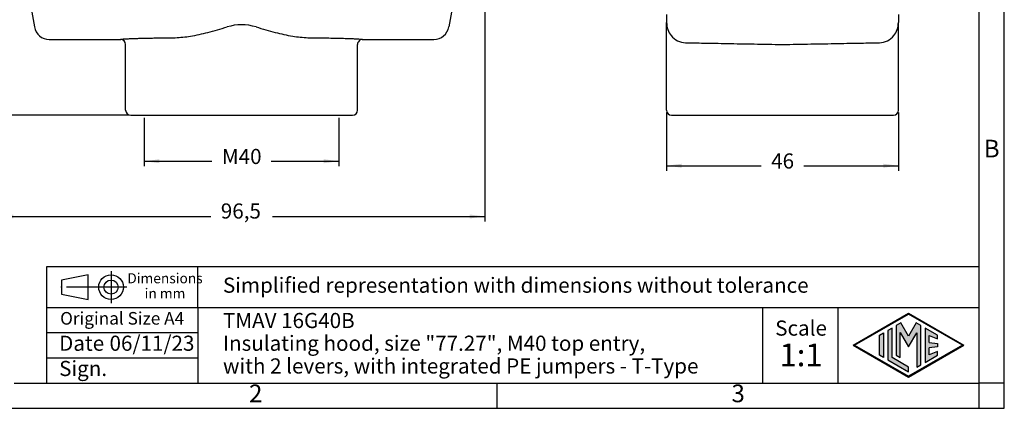
# Model space of a CAD drawing. Units: millimetres. Extents: x 0 to 297, y 0 to 210.
# Drawn here: x 102 to 297, y 0 to 77 of the extents above; entities that cross this region are included whole.
import ezdxf

# ---------------------------------------------------------------- set-up
doc = ezdxf.new("R2010")
doc.units = ezdxf.units.MM
doc.linetypes.add('DOT_CENTER', pattern=[14, 12, -1, 0, -1])
doc.layers.add('1', color=7, linetype='Continuous')
doc.styles.add('CONVERTER_11', font='ARIAL.TTF', dxfattribs={"width": 1.2})
doc.styles.add('CONVERTER_12', font='ARIAL.TTF', dxfattribs={"width": 1.38})
doc.styles.add('CONVERTER_13', font='simplex.shx', dxfattribs={"width": 0.95})
doc.dimstyles.new('ME10_DIM_10', dxfattribs={"dimtxt": 3, "dimasz": 3, "dimexe": 1, "dimexo": 0.5, "dimgap": 2, "dimtad": 0, "dimdsep": 46, "dimtxsty": 'CONVERTER_13', "dimsah": 1, "dimcen": 0.09, "dimclrd": 2, "dimclre": 2, "dimclrt": 4, "dimadec": 0, "dimazin": 0, "dimtfac": 1, "dimtdec": 4, "dimtix": 1, "dimtmove": 0, "dimatfit": 3, "dimfxl": 1, "dimtolj": 1, "dimtzin": 0, "dimarcsym": 0})
doc.dimstyles.new('ME10_DIM_12', dxfattribs={"dimtxt": 3, "dimasz": 3, "dimexe": 1, "dimexo": 0.5, "dimgap": 2, "dimtad": 0, "dimdsep": 46, "dimtxsty": 'CONVERTER_13', "dimsah": 1, "dimcen": 0.09, "dimclrd": 2, "dimclre": 2, "dimclrt": 4, "dimadec": 0, "dimazin": 0, "dimtfac": 1, "dimtdec": 4, "dimtix": 1, "dimtmove": 0, "dimatfit": 3, "dimfxl": 1, "dimtolj": 1, "dimtzin": 0, "dimarcsym": 0})
doc.dimstyles.new('ME10_DIM_13', dxfattribs={"dimtxt": 3, "dimasz": 3, "dimexe": 1, "dimexo": 0.5, "dimgap": 2, "dimtad": 0, "dimdsep": 46, "dimtxsty": 'CONVERTER_13', "dimsah": 1, "dimcen": 0.09, "dimclrd": 2, "dimclre": 2, "dimclrt": 4, "dimadec": 0, "dimazin": 0, "dimtfac": 1, "dimtdec": 4, "dimtix": 1, "dimtmove": 0, "dimatfit": 3, "dimfxl": 1, "dimtolj": 1, "dimtzin": 0, "dimarcsym": 0})
doc.dimstyles.new('ME10_DIM_15', dxfattribs={"dimtxt": 3, "dimasz": 3, "dimexe": 1, "dimexo": 0.5, "dimgap": 2, "dimtad": 0, "dimtih": 1, "dimtoh": 1, "dimdsep": 46, "dimtxsty": 'CONVERTER_13', "dimsah": 1, "dimcen": 0.09, "dimclrd": 2, "dimclre": 2, "dimclrt": 4, "dimadec": 0, "dimazin": 0, "dimtfac": 1, "dimtdec": 4, "dimtix": 1, "dimtmove": 0, "dimatfit": 3, "dimfxl": 1, "dimtolj": 1, "dimtzin": 0, "dimarcsym": 0})

# ---------------------------------------------------------------- blocks, each defined once
blk = doc.blocks.new('_formato_A4', base_point=(306.93, 0))
at = {"layer": '1', "linetype": 'Continuous'}
h = blk.add_hatch(color=7, dxfattribs=at)
h.paths.add_polyline_path([(288.99, 12.5), (278, 6.16), (267.01, 12.5), (278, 18.84)])
h.paths.add_polyline_path([(267.31, 12.5), (278, 6.33), (288.69, 12.5), (278, 18.67)], flags=16)
for points in [[(274.72, 15.9), (273.91, 15.43), (273.91, 9.57), (278, 7.21), (278, 8.15), (274.72, 10.04)], [(276.5, 16.92), (275.56, 16.38), (275.55, 10.53), (276.36, 10.06), (276.36, 14.99), (278, 12.15), (279.63, 14.97), (279.63, 8.17), (280.44, 8.62), (280.44, 16.38), (279.5, 16.92), (278, 14.32)], [(283.73, 14.48), (281.28, 15.9), (281.28, 9.1), (283.73, 10.52), (283.73, 11.27), (282.09, 10.61), (282.09, 11.99), (283.73, 12.15), (283.73, 12.85), (282.09, 13.01), (282.09, 14.39), (283.73, 13.73)], [(273.04, 10.07), (272.23, 10.54), (272.23, 14.46), (273.04, 14.93)]]:
    blk.add_hatch(color=7, dxfattribs=at).paths.add_polyline_path(points)
at = {"layer": '1', "color": 7, "linetype": 'Continuous'}
for p, q in [((297, 0), (297, 210)), ((292, 5), (292, 184)), ((107, 28), (107, 5)), ((292, 28), (107, 28)), ((137, 20), (137, 28)), ((115.25, 26.45), (110, 25.4)), ((110, 25.4), (110, 22.6)), ((115.25, 21.55), (115.25, 26.45)), ((110, 22.6), (115.25, 21.55)), ((107, 20), (292, 20)), ((137, 20), (137, 5)), ((249, 20), (249, 5)), ((264, 20), (264, 5)), ((267.01, 12.5), (278, 18.84)), ((267.31, 12.5), (278, 18.67)), ((278, 18.84), (288.99, 12.5)), ((288.69, 12.5), (278, 18.67)), ((274.72, 15.9), (273.91, 15.43)), ((274.72, 10.04), (274.72, 15.9)), ((275.56, 16.38), (275.55, 10.53)), ((276.5, 16.92), (275.56, 16.38)), ((278, 14.32), (276.5, 16.92)), ((279.5, 16.92), (278, 14.32)), ((280.44, 16.38), (279.5, 16.92)), ((280.44, 8.62), (280.44, 16.38)), ((283.73, 14.48), (281.28, 15.9)), ((281.28, 15.9), (281.28, 9.1)), ((107, 15), (137, 15)), ((272.23, 14.46), (273.04, 14.93)), ((272.23, 10.54), (272.23, 14.46)), ((273.04, 14.93), (273.04, 10.07)), ((273.91, 15.43), (273.91, 9.57)), ((276.36, 10.06), (276.36, 14.99)), ((276.36, 14.99), (278, 12.15)), ((278, 12.15), (279.63, 14.97)), ((279.63, 14.97), (279.63, 8.17)), ((282.09, 13.01), (282.09, 14.39)), ((282.09, 14.39), (283.73, 13.73)), ((283.73, 13.73), (283.73, 14.48)), ((267.01, 12.5), (278, 6.16)), ((267.31, 12.5), (278, 6.33)), ((278, 6.16), (288.99, 12.5)), ((288.69, 12.5), (278, 6.33)), ((282.09, 13.01), (283.73, 12.85)), ((283.73, 12.15), (282.09, 11.99)), ((282.09, 10.61), (282.09, 11.99)), ((283.73, 12.85), (283.73, 12.15)), ((107, 10), (137, 10)), ((273.04, 10.07), (272.23, 10.54)), ((278, 8.15), (274.72, 10.04)), ((275.55, 10.53), (276.36, 10.06)), ((281.28, 9.1), (283.73, 10.52)), ((283.73, 11.27), (282.09, 10.61)), ((283.73, 10.52), (283.73, 11.27)), ((273.91, 9.57), (278, 7.21)), ((278, 7.21), (278, 8.15)), ((279.63, 8.17), (280.44, 8.62)), ((100.6, 5), (196.4, 5)), ((196.4, 0), (196.4, 5)), ((196.4, 5), (292, 5)), ((292, 0), (292, 5)), ((297, 5), (292, 5)), ((0, 0), (297, 0))]:
    blk.add_line(p, q, dxfattribs=at)
at = {"layer": '1', "color": 7, "linetype": 'DOT_CENTER'}
for p, q in [((119.8, 27.15), (119.8, 20.85)), ((122.95, 24), (109.3, 24))]:
    blk.add_line(p, q, dxfattribs=at)
at = {"layer": '1', "color": 7, "linetype": 'Continuous'}
for radius in [2.45, 1.4]:
    blk.add_circle((119.8, 24), radius, dxfattribs=at)
at = {"layer": '1', "color": 7}
for s, insert, char_height, attachment_point, line_spacing_factor, style in [('B', (294.5, 51), 3.5, 5, 1.320528, 'CONVERTER_11'), ('Dimensions', (130.5, 25.5), 2, 5, 0.90036, 'CONVERTER_11'), ('Simplified representation with dimensions without tolerance', (142, 24), 3, 4, 0.90036, 'CONVERTER_11'), ('in mm', (130.5, 22.5), 2, 5, 0.60024, 'CONVERTER_11'), ('Original Size A4', (122, 17.5), 2.5, 5, 0.60024, 'CONVERTER_12'), ('TMAV 16G40B\\PInsulating hood, size "77.27", M40 top entry, \\Pwith 2 levers, with integrated PE jumpers - T-Type', (142, 12.5), 3, 4, 0.90036, 'CONVERTER_11'), ('Scale', (256.68, 15.5), 3, 5, 1.320528, 'CONVERTER_11'), ('Date', (109.5, 12.5), 3, 4, 1.320528, 'CONVERTER_11'), ('06/11/23', (119.5, 12.5), 3, 4, 1.320528, 'CONVERTER_11'), ('1:1', (256.68, 10), 4.5, 5, 1.320528, 'CONVERTER_11'), ('Sign.', (109.5, 7.5), 3, 4, 1.320528, 'CONVERTER_11'), ('2', (148.5, 2.5), 3.5, 5, 1.320528, 'CONVERTER_11'), ('3', (244.2, 2.5), 3.5, 5, 1.320528, 'CONVERTER_11')]:
    blk.add_mtext(s, dxfattribs=dict(at, insert=insert, char_height=char_height, attachment_point=attachment_point, line_spacing_factor=line_spacing_factor, style=style))
blk = doc.blocks.new('*D8')
at = {"layer": '1', "color": 2, "linetype": 'Continuous'}
for p, q in [((126.4, 57.57), (126.4, 47.95)), ((165, 57.57), (165, 47.95)), ((126.4, 48.95), (139.8, 48.95)), ((151.6, 48.95), (165, 48.95))]:
    blk.add_line(p, q, dxfattribs=at)
at = {"layer": '1', "color": 2}
for points in [[(129.4, 49.34), (129.4, 48.55), (126.4, 48.95)], [(162, 48.55), (162, 49.34), (165, 48.95)]]:
    blk.add_solid(points, dxfattribs=at)
at = {"layer": '1', "color": 4, "insert": (141.8, 47.45), "char_height": 3, "attachment_point": 7, "rotation": 0.0001, "line_spacing_factor": 0.60024, "style": 'CONVERTER_13'}
blk.add_mtext('M40', dxfattribs=at)
blk = doc.blocks.new('*D10')
at = {"layer": '1', "color": 2, "linetype": 'Continuous'}
for p, q in [((97.45, 115.57), (97.45, 37)), ((193.95, 115.57), (193.95, 37)), ((97.45, 38), (139.58, 38)), ((151.83, 38), (193.95, 38))]:
    blk.add_line(p, q, dxfattribs=at)
at = {"layer": '1', "color": 2}
for points in [[(100.45, 38.39), (100.45, 37.61), (97.45, 38)], [(190.95, 37.61), (190.95, 38.39), (193.95, 38)]]:
    blk.add_solid(points, dxfattribs=at)
at = {"layer": '1', "color": 4, "insert": (141.58, 36.65), "char_height": 3, "attachment_point": 7, "rotation": 0.0001, "line_spacing_factor": 0.60024, "style": 'CONVERTER_13'}
blk.add_mtext('96,5', dxfattribs=at)
blk = doc.blocks.new('*D11')
at = {"layer": '1', "color": 2, "linetype": 'Continuous'}
for p, q in [((230, 58.57), (230, 47.06)), ((276, 58.57), (276, 47.06)), ((230, 48.06), (248.75, 48.06)), ((257.25, 48.06), (276, 48.06))]:
    blk.add_line(p, q, dxfattribs=at)
at = {"layer": '1', "color": 2}
for points in [[(233, 48.45), (233, 47.66), (230, 48.06)], [(273, 47.66), (273, 48.45), (276, 48.06)]]:
    blk.add_solid(points, dxfattribs=at)
at = {"layer": '1', "color": 4, "insert": (250.75, 46.56), "char_height": 3, "attachment_point": 7, "rotation": 0.0001, "line_spacing_factor": 0.60024, "style": 'CONVERTER_13'}
blk.add_mtext('46', dxfattribs=at)
blk = doc.blocks.new('*D13')
at = {"layer": '1', "color": 2, "linetype": 'Continuous'}
for p, q in [((94.56, 149.07), (66.36, 149.07)), ((67.36, 107.07), (67.36, 149.07)), ((67.36, 58.07), (67.36, 100.07)), ((123.2, 58.07), (66.36, 58.07))]:
    blk.add_line(p, q, dxfattribs=at)
at = {"layer": '1', "color": 2}
for points in [[(67.75, 146.07), (66.96, 146.07), (67.36, 149.07)], [(66.96, 61.07), (67.75, 61.07), (67.36, 58.07)]]:
    blk.add_solid(points, dxfattribs=at)
at = {"layer": '1', "color": 4, "insert": (65.56, 102.07), "char_height": 3, "attachment_point": 7, "rotation": 0.0001, "line_spacing_factor": 0.60024, "style": 'CONVERTER_13'}
blk.add_mtext('91', dxfattribs=at)

msp = doc.modelspace()

# ---------------------------------------------------------------- linework, layer by layer
at = {"color": 7, "linetype": 'Continuous'}
for p, q in [((97.45, 116.073), (104.595, 75.552)), ((193.95, 116.073), (186.805, 75.552)), ((230, 77.988), (230, 76.423)), ((230, 59.073), (230, 76.423)), ((276, 77.988), (276, 76.423)), ((276, 59.073), (276, 76.423)), ((107.549, 73.073), (121.7, 73.073)), ((169.7, 73.073), (183.851, 73.073)), ((122.7, 59.073), (122.7, 72.073)), ((168.7, 59.073), (168.7, 72.073)), ((123.7, 58.073), (129.7, 58.073)), ((126.4, 58.073), (167.7, 58.073)), ((161.7, 58.073), (165, 58.073)), ((231, 58.073), (253, 58.073)), ((253, 58.073), (275, 58.073))]:
    msp.add_line(p, q, dxfattribs=at)
for centre, radius, start, end in [((107.549, 76.073), 3, 190, 270), ((183.851, 76.073), 3, 270, 350), ((121.7, 72.073), 1, 0.00419, 90.00419), ((169.7, 72.073), 1, 89.99581, 179.99581), ((123.7, 59.073), 1, 180, 270), ((167.7, 59.073), 1, 270, 0), ((231, 59.073), 1, 180, 270), ((275, 59.073), 1, 270, 0)]:
    msp.add_arc(centre, radius, start, end, dxfattribs=at)
for points, knots in [([(230, 76.423), (230.046, 75.954), (230.137, 75.021), (230.894, 73.715), (232.128, 72.668), (233.223, 72.505), (233.766, 72.423)], [0, 0, 0, 0, 1.3977604, 2.7826874, 4.4258118, 6.0466349, 6.0466349, 6.0466349, 6.0466349]), ([(272.234, 72.423), (272.777, 72.505), (273.872, 72.668), (275.106, 73.715), (275.863, 75.021), (275.954, 75.954), (276, 76.423)], [0, 0, 0, 0, 1.6208195, 3.2639415, 4.6488714, 6.0466348, 6.0466348, 6.0466348, 6.0466348]), ([(132.539, 73.423), (133.549, 73.498), (135.737, 73.661), (138.508, 74.34), (140.922, 74.989), (142.188, 75.363), (142.83, 75.552)], [0, 0, 0, 0, 3.0318103, 6.5742951, 8.5289613, 10.5346429, 10.5346429, 10.5346429, 10.5346429]), ([(148.57, 75.552), (149.212, 75.363), (150.478, 74.989), (152.892, 74.34), (155.663, 73.661), (157.851, 73.498), (158.861, 73.423)], [0, 0, 0, 0, 2.0056742, 3.9603335, 7.5028287, 10.5346431, 10.5346431, 10.5346431, 10.5346431]), ([(121.7, 73.073), (121.701, 73.075), (121.703, 73.083), (121.72, 73.091), (121.75, 73.102), (121.806, 73.113), (121.893, 73.127), (122.02, 73.142), (122.192, 73.158), (122.419, 73.175), (122.707, 73.193), (123.063, 73.212), (123.496, 73.232), (124.013, 73.253), (124.634, 73.274), (125.359, 73.296), (126.182, 73.317), (127.078, 73.337), (127.885, 73.354), (128.602, 73.367), (129.232, 73.378), (129.942, 73.389), (130.733, 73.4), (131.608, 73.412), (132.22, 73.419), (132.539, 73.423)], [0, 0, 0, 0, 0.0071398, 0.0218216, 0.0523589, 0.1066657, 0.192358, 0.316946, 0.4878967, 0.7126573, 0.9986644, 1.3533489, 1.7841378, 2.298456, 2.9037268, 3.6505619, 4.4741232, 5.3718452, 6.3411598, 6.8931989, 7.5230299, 8.2325066, 9.0234833, 9.8978145, 10.8573555, 10.8573555, 10.8573555, 10.8573555]), ([(158.861, 73.423), (159.32, 73.418), (160.291, 73.406), (161.796, 73.384), (163.207, 73.36), (164.5, 73.334), (165.646, 73.307), (166.767, 73.275), (167.765, 73.237), (168.571, 73.206), (169.148, 73.155), (169.509, 73.145), (169.66, 73.088), (169.7, 73.073)], [0, 0, 0, 0, 1.3796154, 2.9104469, 4.5156508, 5.6155436, 6.7888297, 7.9548621, 8.9799913, 9.7866815, 10.370192, 10.7261444, 10.8532482, 10.8532482, 10.8532482, 10.8532482]), ([(233.766, 72.423), (234.334, 72.413), (235.559, 72.391), (237.521, 72.355), (239.719, 72.315), (242.121, 72.271), (244.69, 72.224), (247.387, 72.175), (250.171, 72.125), (252.052, 72.09), (253, 72.073)], [0, 0, 0, 0, 1.703927, 3.6759016, 5.885817, 8.2998245, 10.8825235, 13.5930599, 16.3931024, 19.2367524, 19.2367524, 19.2367524, 19.2367524]), ([(253, 72.073), (253.948, 72.09), (255.83, 72.125), (258.615, 72.175), (261.313, 72.224), (263.881, 72.271), (266.281, 72.315), (268.479, 72.355), (270.44, 72.391), (271.666, 72.413), (272.234, 72.423)], [0, 0, 0, 0, 2.8450065, 5.6463428, 8.3566627, 10.9391187, 13.3516349, 15.5602825, 17.5325758, 19.2367522, 19.2367522, 19.2367522, 19.2367522])]:
    msp.add_open_spline(points, degree=3, knots=knots, dxfattribs=at)
at = {"layer": '1', "color": 7, "linetype": 'Continuous'}
msp.add_arc((145.7, 66.077), 9.9, 73.14656, 106.85344, dxfattribs=at)

# ---------------------------------------------------------------- block references
at = {"layer": '1'}
msp.add_blockref('_formato_A4', (306.935, 0), dxfattribs=at)

# ---------------------------------------------------------------- dimensions: what is measured, and where the dimension line sits
dim = msp.add_linear_dim(base=(67.36, 58.073), p1=(95.056, 149.073), p2=(123.7, 58.073), angle=90, dimstyle='ME10_DIM_15', dxfattribs=at)
dim.commit()
dim.dimension.update_dxf_attribs({"geometry": '*D13', "text_midpoint": (67.36, 103.573), "text_rotation": 0.00014})
for base, p1, p2, dimstyle, picture, middle in [((97.45, 38), (193.95, 116.073), (97.45, 116.073), 'ME10_DIM_12', '*D10', (145.7, 38)), ((230, 48.059), (276, 59.073), (230, 59.073), 'ME10_DIM_13', '*D11', (253, 48.059))]:
    dim = msp.add_linear_dim(base=base, p1=p1, p2=p2, dimstyle=dimstyle, dxfattribs=at)
    dim.commit()
    dim.dimension.update_dxf_attribs({"geometry": picture, "text_midpoint": middle, "text_rotation": 0.00014})
dim = msp.add_linear_dim(base=(126.4, 48.949), p1=(165, 58.073), p2=(126.4, 58.073), text='M40', dimstyle='ME10_DIM_10', dxfattribs=at)
dim.commit()
dim.dimension.update_dxf_attribs({"geometry": '*D8', "text_midpoint": (145.7, 48.949), "text_rotation": 0.00014})

doc.saveas('drawing.dxf')
